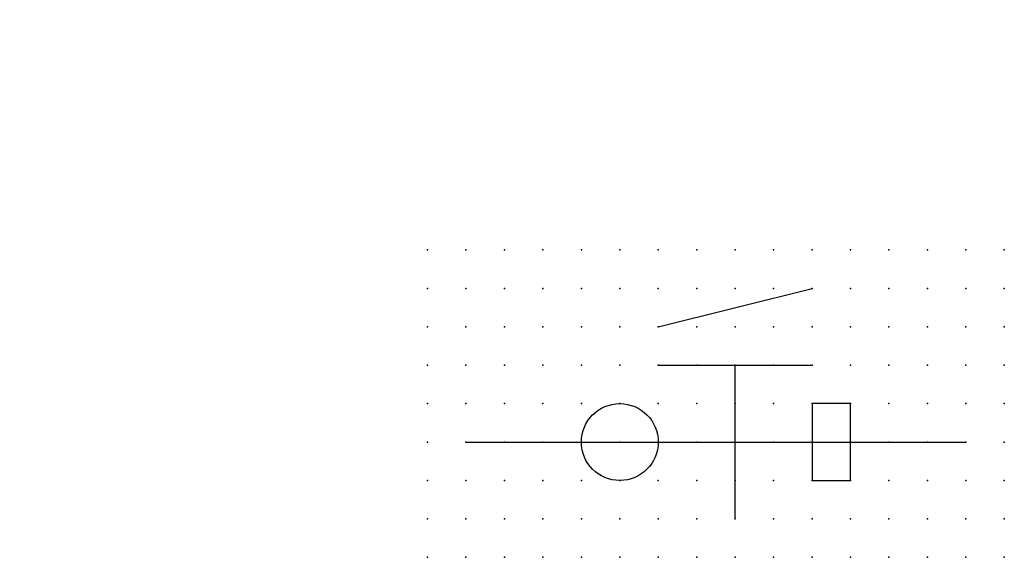
# Model space of a CAD drawing. Extents: x 0.8 to 64.8, y -28.7 to 6.2.
import ezdxf

# ---------------------------------------------------------------- set-up
doc = ezdxf.new("R2010")
doc.units = 0
doc.header["$PDSIZE"] = -2
doc.layers.get('0').update_dxf_attribs({"color": 9, "linetype": 'CONTINUOUS', "plot": 0})
doc.layers.add('00.9 GRID -025', color=1, linetype='CONTINUOUS', plot=False)
doc.layers.add('01.2-CONTINUOUS-0175', color=3, linetype='CONTINUOUS')
doc.layers.add('01.2-CONTINUOUS-025', color=2, linetype='CONTINUOUS')
doc.styles.add('Latin-2-5', font='ISOCP.SHX', dxfattribs={"height": 2.5})

# ---------------------------------------------------------------- blocks, each defined once
blk = doc.blocks.new('*U8')
blk.add_point((0, 0))
blk = doc.blocks.new('*U10')
at = {"layer": '00.9 GRID -025', "color": 0, "linetype": 'ByBlock', "lineweight": -2, "transparency": 16777216}
for p in [(0, 20), (2.5, 20), (5, 20), (7.5, 20), (10, 20), (12.5, 20), (15, 20), (17.5, 20), (20, 20), (22.5, 20), (25, 20), (27.5, 20), (30, 20), (32.5, 20), (35, 20), (37.5, 20), (0, 17.5), (2.5, 17.5), (5, 17.5), (7.5, 17.5), (10, 17.5), (12.5, 17.5), (15, 17.5), (17.5, 17.5), (20, 17.5), (22.5, 17.5), (25, 17.5), (27.5, 17.5), (30, 17.5), (32.5, 17.5), (35, 17.5), (37.5, 17.5), (0, 15), (2.5, 15), (5, 15), (7.5, 15), (10, 15), (12.5, 15), (15, 15), (17.5, 15), (20, 15), (22.5, 15), (25, 15), (27.5, 15), (30, 15), (32.5, 15), (35, 15), (37.5, 15), (0, 12.5), (2.5, 12.5), (5, 12.5), (7.5, 12.5), (10, 12.5), (12.5, 12.5), (15, 12.5), (17.5, 12.5), (20, 12.5), (22.5, 12.5), (25, 12.5), (27.5, 12.5), (30, 12.5), (32.5, 12.5), (35, 12.5), (37.5, 12.5), (0, 10), (2.5, 10), (5, 10), (7.5, 10), (10, 10), (12.5, 10), (15, 10), (17.5, 10), (20, 10), (22.5, 10), (25, 10), (27.5, 10), (30, 10), (32.5, 10), (35, 10), (37.5, 10), (0, 7.5), (2.5, 7.5), (5, 7.5), (7.5, 7.5), (10, 7.5), (12.5, 7.5), (15, 7.5), (17.5, 7.5), (20, 7.5), (22.5, 7.5), (25, 7.5), (27.5, 7.5), (30, 7.5), (32.5, 7.5), (35, 7.5), (37.5, 7.5), (0, 5), (2.5, 5), (5, 5), (7.5, 5), (10, 5), (12.5, 5), (15, 5), (17.5, 5), (20, 5), (22.5, 5), (25, 5), (27.5, 5), (30, 5), (32.5, 5), (35, 5), (37.5, 5), (0, 2.5), (2.5, 2.5), (5, 2.5), (7.5, 2.5), (10, 2.5), (12.5, 2.5), (15, 2.5), (17.5, 2.5), (20, 2.5), (22.5, 2.5), (25, 2.5), (27.5, 2.5), (30, 2.5), (32.5, 2.5), (35, 2.5), (37.5, 2.5), (0, 0), (2.5, 0), (5, 0), (7.5, 0), (10, 0), (12.5, 0), (15, 0), (17.5, 0), (20, 0), (22.5, 0), (25, 0), (27.5, 0), (30, 0), (32.5, 0), (35, 0), (37.5, 0)]:
    blk.add_blockref('*U8', p, dxfattribs=at)

msp = doc.modelspace()

# ---------------------------------------------------------------- linework, layer by layer
at = {"layer": '01.2-CONTINUOUS-025'}
for p, q in [((42.268, -13.733), (52.268, -11.233)), ((42.268, -16.233), (52.268, -16.233)), ((47.268, -26.233), (47.268, -16.233)), ((52.268, -18.733), (52.268, -23.733)), ((54.768, -18.733), (52.268, -18.733)), ((54.768, -23.733), (54.768, -18.733)), ((29.768, -21.233), (62.268, -21.233)), ((52.268, -23.733), (54.768, -23.733))]:
    msp.add_line(p, q, dxfattribs=at)
msp.add_circle((39.768, -21.233), 2.5, dxfattribs=at)

# ---------------------------------------------------------------- block references
at = {"layer": '00.9 GRID -025'}
msp.add_blockref('*U10', (27.268, -28.733), dxfattribs=at)

# ---------------------------------------------------------------- texts
at = {"layer": '01.2-CONTINUOUS-0175', "color": 2, "char_height": 2.5, "attachment_point": 9, "style": 'Latin-2-5'}
for insert in [(2.5, 6.25), (0.75, 2.75)]:
    msp.add_mtext('\\A1;', dxfattribs=dict(at, insert=insert))

doc.saveas('drawing.dxf')
